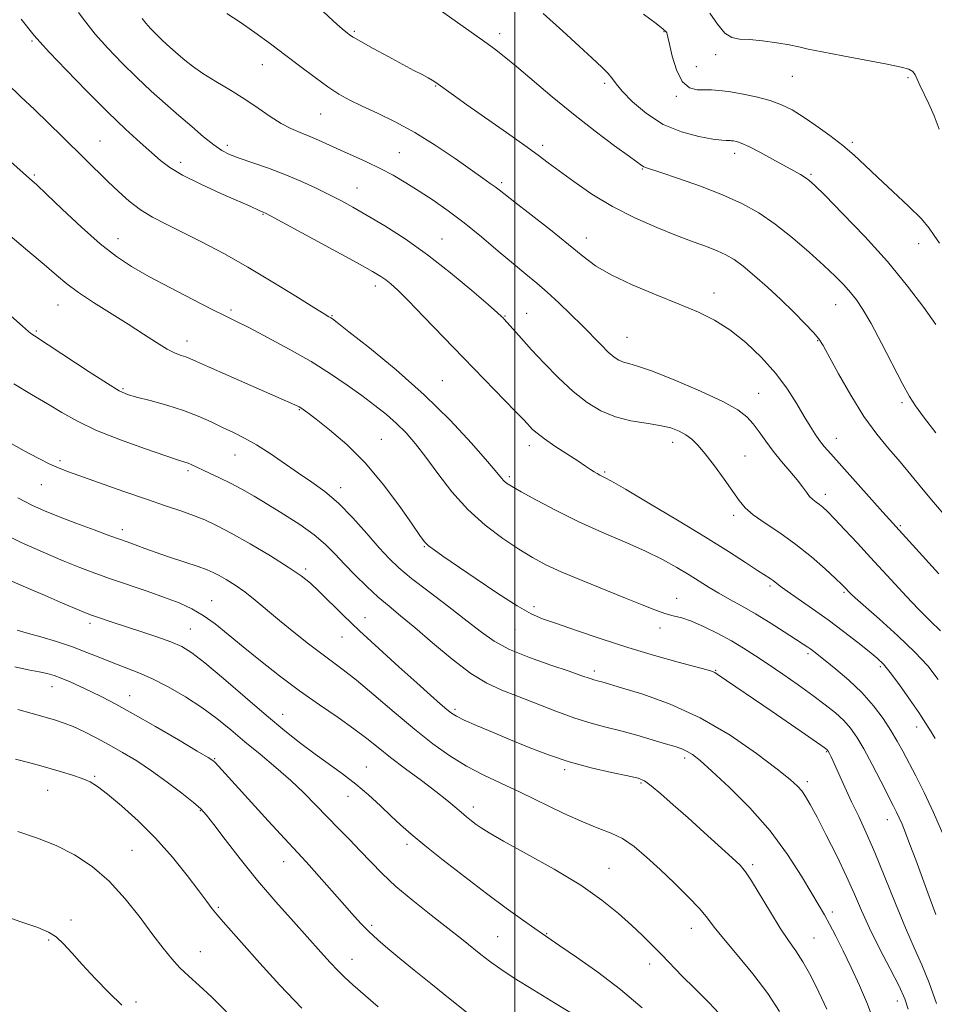
# Model space of a CAD drawing. Extents: x 2104800 to 2107700, y 339800 to 342700.
# Drawn here: x 2106372 to 2106608, y 340122 to 340376 of the extents above; entities that cross this region are included whole.
import ezdxf

# ---------------------------------------------------------------- set-up
doc = ezdxf.new("R2010")
doc.units = 0
doc.header["$MEASUREMENT"] = 0
for name, color, linetype, lineweight in [('32000', 7, 'Continuous', 0), ('DTM SPOT ELEVATION', 2, 'Continuous', 13), ('INDEX CONTOUR', 41, 'Continuous', 13), ('INTERMEDIATE CONTOUR', 44, 'Continuous', 0)]:
    doc.layers.add(name, color=color, linetype=linetype, lineweight=lineweight)

msp = doc.modelspace()

# ---------------------------------------------------------------- linework, layer by layer
at = {"layer": '32000', "flags": 128}
msp.add_lwpolyline([(2106500, 340000), (2106500, 342500)], dxfattribs=at)
at = {"layer": 'DTM SPOT ELEVATION'}
for p in [(2106458.6, 340372.99, 1043.8), (2106496.1, 340372.47, 1041.5), (2106538.46, 340372.93, 1038.1), (2106375.5, 340370.58, 1052.2), (2106551.84, 340367.01, 1036.6), (2106434.85, 340364.45, 1046.8), (2106546.85, 340363.9, 1037.1), (2106571.54, 340361.4, 1036.9), (2106601.42, 340361.09, 1036.3), (2106479.56, 340358.93, 1044.1), (2106523.15, 340359.63, 1040.3), (2106541.65, 340356.24, 1038.2), (2106449.96, 340351.74, 1046.9), (2106393.05, 340344.75, 1053.1), (2106425.86, 340343.59, 1049.6), (2106507.21, 340343.62, 1043.6), (2106587.05, 340344.41, 1037.7), (2106470.23, 340341.73, 1047.1), (2106556.72, 340341.59, 1040.5), (2106413.86, 340339.22, 1051.5), (2106376.09, 340335.98, 1055.8), (2106532.93, 340337.5, 1042.1), (2106576.36, 340336.18, 1039.8), (2106496.65, 340333.98, 1045.7), (2106459.31, 340332.65, 1049.2), (2106435.05, 340325.84, 1052.1), (2106397.71, 340319.58, 1055.3), (2106481.21, 340319.48, 1049.2), (2106518.43, 340319.74, 1045.4), (2106604.13, 340318.24, 1038.7), (2106464.07, 340307.32, 1052.5), (2106551.36, 340305.55, 1045.5), (2106382.22, 340302.46, 1058.8), (2106426.79, 340301.17, 1055.7), (2106503.03, 340300.32, 1049.2), (2106582.79, 340302.54, 1042.8), (2106452.83, 340299.7, 1053.9), (2106497.49, 340299.64, 1049.9), (2106376.58, 340295.78, 1059.8), (2106415.45, 340293.17, 1057.4), (2106528.95, 340294.08, 1047.1), (2106578.12, 340293.24, 1044.1), (2106481.3, 340282.96, 1053.1), (2106398.94, 340280.9, 1059.8), (2106562.88, 340279.7, 1047.1), (2106599.9, 340277.25, 1042.3), (2106444.45, 340275.49, 1058.1), (2106465.61, 340267.78, 1057.1), (2106582.94, 340268.11, 1045.3), (2106503.77, 340266.18, 1052.5), (2106540.69, 340267.02, 1050.6), (2106382.75, 340262.28, 1063.7), (2106427.8, 340263.77, 1060.8), (2106559.39, 340263.52, 1049.1), (2106415.68, 340259.73, 1062.3), (2106498.58, 340258.23, 1053.7), (2106523.2, 340259.41, 1051.8), (2106377.93, 340256.12, 1064.8), (2106455.12, 340255.37, 1059.5), (2106580.08, 340253.6, 1047.5), (2106556.48, 340248.22, 1050.4), (2106398.76, 340244.56, 1065.5), (2106599.47, 340245.55, 1045.8), (2106476.68, 340240.17, 1058.1), (2106446.1, 340234.36, 1063.7), (2106565.81, 340229.98, 1052.3), (2106541.76, 340226.83, 1055.3), (2106584.88, 340228.4, 1050.2), (2106421.86, 340226.22, 1067.2), (2106504.92, 340224.66, 1057.6), (2106461.34, 340221.84, 1063.3), (2106390.48, 340220.33, 1070.4), (2106416.36, 340218.93, 1069.1), (2106500.06, 340218.84, 1058.8), (2106537.43, 340219.15, 1056.5), (2106455.42, 340216.81, 1064.8), (2106575.65, 340212.54, 1054.3), (2106594.27, 340209.2, 1052.3), (2106520.51, 340208.04, 1059.6), (2106551.82, 340208.27, 1057.9), (2106380.66, 340204.05, 1074.7), (2106400.67, 340201.74, 1073.3), (2106440.16, 340196.87, 1069.3), (2106484.57, 340198.19, 1063.7), (2106603.6, 340193.62, 1052.6), (2106580.47, 340187.27, 1058.1), (2106422.56, 340185.45, 1073.9), (2106461.68, 340183.31, 1069.2), (2106543.77, 340185.63, 1062.4), (2106391.67, 340180.94, 1077.8), (2106512.87, 340182.65, 1064.3), (2106532.51, 340179.23, 1064.2), (2106575.47, 340179.51, 1059.6), (2106379.51, 340177.28, 1078.9), (2106456.95, 340175.77, 1070.7), (2106418.93, 340172.07, 1076.1), (2106489.31, 340173.03, 1067.5), (2106596.06, 340169.78, 1056.7), (2106472.21, 340163.36, 1070.4), (2106401.26, 340161.84, 1079.1), (2106440.39, 340158.95, 1074.7), (2106561.32, 340158.11, 1063.7), (2106524.27, 340157.16, 1067.2), (2106423.51, 340147.1, 1077.8), (2106581.89, 340145.9, 1061.6), (2106385.59, 340143.84, 1081.6), (2106463.11, 340142.48, 1073.7), (2106508.18, 340140.32, 1069.9), (2106545.57, 340141.68, 1066.7), (2106379.76, 340138.69, 1082.2), (2106495.59, 340139.57, 1071.1), (2106577.17, 340139.25, 1063.1), (2106418.86, 340135.72, 1079.2), (2106457.98, 340133.72, 1075.3), (2106534.82, 340132.55, 1068.5), (2106402.28, 340122.73, 1081.6), (2106598.64, 340122.95, 1060.6)]:
    msp.add_point(p, dxfattribs=at)
at = {"layer": 'INDEX CONTOUR'}
for points in [[(2106609.189, 340205.857, 1050), (2106606.504, 340209.377, 1050), (2106603.174, 340212.967, 1050), (2106598.747, 340217.181, 1050), (2106594.016, 340221.448, 1050), (2106587.776, 340226.964, 1050), (2106586.739, 340227.908, 1050), (2106586.347, 340228.299, 1050), (2106585.125, 340229.614, 1050), (2106584.326, 340230.397, 1050), (2106582.715, 340231.924, 1050), (2106580.023, 340234.414, 1050), (2106576.488, 340237.516, 1050), (2106572.475, 340240.737, 1050), (2106568.358, 340243.664, 1050), (2106564.554, 340246.204, 1050), (2106561.494, 340248.346, 1050), (2106559.427, 340250.155, 1050), (2106557.889, 340252.014, 1050), (2106556.234, 340254.382, 1050), (2106554.003, 340257.533, 1050), (2106551.469, 340260.993, 1050), (2106549.092, 340264.1, 1050), (2106547.205, 340266.354, 1050), (2106545.648, 340267.891, 1050), (2106544.137, 340269.009, 1050), (2106542.403, 340269.952, 1050), (2106540.235, 340270.759, 1050), (2106537.434, 340271.42, 1050), (2106533.904, 340271.964, 1050), (2106529.944, 340272.602, 1050), (2106525.952, 340273.585, 1050), (2106522.226, 340275.13, 1050), (2106518.662, 340277.316, 1050), (2106515.054, 340280.186, 1050), (2106511.286, 340283.694, 1050), (2106507.601, 340287.441, 1050), (2106504.333, 340290.937, 1050), (2106501.745, 340293.785, 1050), (2106497.261, 340298.832, 1050), (2106496.979, 340299.127, 1050), (2106496.609, 340299.491, 1050), (2106495.557, 340300.443, 1050), (2106493.143, 340302.565, 1050), (2106488.93, 340306.206, 1050), (2106483.451, 340310.77, 1050), (2106477.481, 340315.429, 1050), (2106471.705, 340319.496, 1050), (2106466.442, 340322.861, 1050), (2106461.921, 340325.557, 1050), (2106458.257, 340327.656, 1050), (2106455.104, 340329.378, 1050), (2106452.001, 340330.982, 1050), (2106448.573, 340332.67, 1050), (2106444.789, 340334.411, 1050), (2106440.706, 340336.12, 1050), (2106436.443, 340337.714, 1050), (2106428.954, 340340.328, 1050), (2106426.443, 340341.306, 1050), (2106424.437, 340342.342, 1050), (2106422.359, 340343.777, 1050), (2106419.757, 340345.856, 1050), (2106416.687, 340348.455, 1050), (2106413.332, 340351.356, 1050), (2106409.842, 340354.392, 1050), (2106406.236, 340357.606, 1050), (2106402.499, 340361.091, 1050), (2106398.673, 340364.872, 1050), (2106395.01, 340368.709, 1050), (2106391.817, 340372.294, 1050), (2106389.331, 340375.369, 1050), (2106387.506, 340377.878, 1050)], [(2106608.561, 340297.392, 1040), (2106605.478, 340301.784, 1040), (2106601.283, 340307.357, 1040), (2106596.114, 340313.652, 1040), (2106590.254, 340320.149, 1040), (2106584.552, 340326.097, 1040), (2106580, 340330.686, 1040), (2106577.284, 340333.372, 1040), (2106575.868, 340334.667, 1040), (2106574.911, 340335.347, 1040), (2106573.691, 340336.075, 1040), (2106571.948, 340337.058, 1040), (2106566.458, 340340.091, 1040), (2106563.182, 340341.859, 1040), (2106560.326, 340343.323, 1040), (2106558.354, 340344.206, 1040), (2106557.138, 340344.618, 1040), (2106556.404, 340344.768, 1040), (2106555.905, 340344.832, 1040), (2106555.506, 340344.855, 1040), (2106554.525, 340344.851, 1040), (2106553.355, 340344.95, 1040), (2106551.112, 340345.26, 1040), (2106547.505, 340345.911, 1040), (2106543.009, 340347.102, 1040), (2106538.29, 340349.047, 1040), (2106533.948, 340351.817, 1040), (2106530.319, 340354.891, 1040), (2106527.672, 340357.603, 1040), (2106526.123, 340359.48, 1040), (2106525.159, 340360.822, 1040), (2106524.112, 340362.123, 1040), (2106522.419, 340363.82, 1040), (2106519.932, 340366.119, 1040), (2106516.606, 340369.172, 1040), (2106512.406, 340373.066, 1040), (2106507.329, 340377.635, 1040)], [(2106601.442, 340120.908, 1060), (2106600.556, 340123.529, 1060), (2106599.085, 340126.762, 1060), (2106596.802, 340131.276, 1060), (2106594.097, 340136.545, 1060), (2106591.517, 340141.742, 1060), (2106589.442, 340146.279, 1060), (2106587.601, 340150.531, 1060), (2106585.556, 340155.112, 1060), (2106583.022, 340160.391, 1060), (2106580.323, 340165.763, 1060), (2106577.937, 340170.379, 1060), (2106576.213, 340173.609, 1060), (2106574.998, 340175.706, 1060), (2106574.009, 340177.144, 1060), (2106572.894, 340178.416, 1060), (2106571.013, 340180.096, 1060), (2106567.653, 340182.777, 1060), (2106562.333, 340186.804, 1060), (2106555.501, 340191.517, 1060), (2106547.838, 340196.007, 1060), (2106540.055, 340199.54, 1060), (2106532.985, 340202.08, 1060), (2106527.491, 340203.766, 1060), (2106522.478, 340205.246, 1060), (2106521.651, 340205.476, 1060), (2106520.371, 340205.804, 1060), (2106519.666, 340206.022, 1060), (2106517.066, 340206.956, 1060), (2106514.023, 340207.996, 1060), (2106509.296, 340209.58, 1060), (2106503.77, 340211.54, 1060), (2106498.634, 340213.642, 1060), (2106494.716, 340215.743, 1060), (2106491.401, 340218.076, 1060), (2106487.713, 340220.969, 1060), (2106483.002, 340224.588, 1060), (2106477.906, 340228.461, 1060), (2106473.39, 340231.955, 1060), (2106470.125, 340234.66, 1060), (2106467.611, 340237.058, 1060), (2106465.057, 340239.856, 1060), (2106461.866, 340243.525, 1060), (2106458.226, 340247.599, 1060), (2106454.517, 340251.379, 1060), (2106451.026, 340254.356, 1060), (2106447.654, 340256.779, 1060), (2106444.205, 340259.086, 1060), (2106436.877, 340264.123, 1060), (2106433.407, 340266.376, 1060), (2106430.311, 340268.142, 1060), (2106427.459, 340269.571, 1060), (2106424.647, 340270.903, 1060), (2106421.677, 340272.325, 1060), (2106418.375, 340273.807, 1060), (2106414.577, 340275.267, 1060), (2106410.261, 340276.62, 1060), (2106405.988, 340277.79, 1060), (2106402.466, 340278.7, 1060), (2106400.087, 340279.385, 1060), (2106397.973, 340280.341, 1060), (2106394.936, 340282.175, 1060), (2106390.222, 340285.228, 1060), (2106376.137, 340294.49, 1060), (2106375.442, 340294.979, 1060), (2106374.62, 340295.645, 1060), (2106373.028, 340297.036, 1060), (2106370.052, 340299.699, 1060)], [(2106532.879, 340121.195, 1070), (2106527.268, 340125.917, 1070), (2106521.388, 340130.413, 1070), (2106515.921, 340134.306, 1070), (2106511.632, 340137.237, 1070), (2106507.181, 340140.258, 1070), (2106505.152, 340141.674, 1070), (2106502.023, 340143.889, 1070), (2106497.806, 340146.932, 1070), (2106492.731, 340150.688, 1070), (2106487.107, 340154.966, 1070), (2106481.555, 340159.287, 1070), (2106476.774, 340163.097, 1070), (2106473.243, 340166.017, 1070), (2106470.556, 340168.374, 1070), (2106468.088, 340170.67, 1070), (2106465.331, 340173.285, 1070), (2106462.263, 340176.109, 1070), (2106458.981, 340178.914, 1070), (2106455.568, 340181.532, 1070), (2106448.477, 340186.617, 1070), (2106444.786, 340189.399, 1070), (2106440.731, 340192.636, 1070), (2106436.001, 340196.584, 1070), (2106430.485, 340201.31, 1070), (2106424.883, 340206.129, 1070), (2106420.095, 340210.165, 1070), (2106416.715, 340212.793, 1070), (2106414.106, 340214.391, 1070), (2106411.326, 340215.59, 1070), (2106407.696, 340216.885, 1070), (2106403.592, 340218.25, 1070), (2106396.408, 340220.58, 1070), (2106392.108, 340222.003, 1070), (2106390.864, 340222.433, 1070), (2106389.742, 340222.865, 1070), (2106388.231, 340223.502, 1070), (2106382.778, 340225.869, 1070), (2106378.894, 340227.536, 1070), (2106374.429, 340229.43, 1070), (2106369.879, 340231.372, 1070)], [(2106425.635, 340120.226, 1080), (2106421.805, 340124.032, 1080), (2106418.604, 340127.018, 1080), (2106415.938, 340129.412, 1080), (2106413.643, 340131.573, 1080), (2106411.53, 340133.851, 1080), (2106409.311, 340136.577, 1080), (2106406.672, 340140.076, 1080), (2106403.385, 340144.507, 1080), (2106399.555, 340149.35, 1080), (2106395.372, 340153.92, 1080), (2106390.993, 340157.676, 1080), (2106386.451, 340160.655, 1080), (2106381.749, 340163.04, 1080), (2106376.889, 340165.007, 1080), (2106371.877, 340166.706, 1080)]]:
    msp.add_polyline3d(points, dxfattribs=at)
at = {"layer": 'INTERMEDIATE CONTOUR'}
for points in [[(2106608.553, 340269.459, 1042), (2106605.375, 340273.602, 1042), (2106603.308, 340276.435, 1042), (2106601.779, 340278.873, 1042), (2106600.025, 340282.124, 1042), (2106594.591, 340292.595, 1042), (2106591.871, 340297.693, 1042), (2106589.781, 340301.324, 1042), (2106588.137, 340303.791, 1042), (2106586.597, 340305.715, 1042), (2106584.836, 340307.648, 1042), (2106582.603, 340309.888, 1042), (2106579.661, 340312.667, 1042), (2106575.885, 340316.096, 1042), (2106571.583, 340319.801, 1042), (2106567.172, 340323.287, 1042), (2106562.925, 340326.184, 1042), (2106558.546, 340328.626, 1042), (2106553.596, 340330.871, 1042), (2106547.884, 340333.09, 1042), (2106542.219, 340335.1, 1042), (2106537.656, 340336.63, 1042), (2106533.719, 340337.89, 1042), (2106533.236, 340338.068, 1042), (2106532.819, 340338.33, 1042), (2106529.606, 340340.713, 1042), (2106525.755, 340343.545, 1042), (2106520.714, 340347.316, 1042), (2106515.148, 340351.643, 1042), (2106509.667, 340356.138, 1042), (2106500.473, 340363.942, 1042), (2106497.291, 340366.548, 1042), (2106494.728, 340368.515, 1042), (2106492.254, 340370.313, 1042), (2106466.122, 340388.881, 1042)], [(2106609.745, 340218.407, 1048), (2106607.128, 340220.996, 1048), (2106604.133, 340224.041, 1048), (2106601.019, 340227.294, 1048), (2106597.978, 340230.56, 1048), (2106591.747, 340237.366, 1048), (2106588.367, 340241.017, 1048), (2106585.124, 340244.48, 1048), (2106582.441, 340247.308, 1048), (2106580.612, 340249.183, 1048), (2106579.43, 340250.311, 1048), (2106578.559, 340251.027, 1048), (2106577.724, 340251.633, 1048), (2106576.88, 340252.281, 1048), (2106576.042, 340253.088, 1048), (2106575.19, 340254.164, 1048), (2106574.167, 340255.576, 1048), (2106572.779, 340257.387, 1048), (2106570.913, 340259.616, 1048), (2106568.769, 340262.129, 1048), (2106566.625, 340264.752, 1048), (2106564.703, 340267.322, 1048), (2106562.995, 340269.717, 1048), (2106561.437, 340271.827, 1048), (2106559.839, 340273.625, 1048), (2106557.517, 340275.406, 1048), (2106553.662, 340277.55, 1048), (2106547.862, 340280.265, 1048), (2106541.282, 340283.09, 1048), (2106535.483, 340285.395, 1048), (2106531.643, 340286.727, 1048), (2106529.403, 340287.353, 1048), (2106528.02, 340287.719, 1048), (2106526.844, 340288.219, 1048), (2106525.603, 340289.041, 1048), (2106524.117, 340290.319, 1048), (2106522.242, 340292.15, 1048), (2106517.335, 340297.15, 1048), (2106514.393, 340300.078, 1048), (2106511.334, 340303.023, 1048), (2106508.376, 340305.738, 1048), (2106505.641, 340308.088, 1048), (2106502.851, 340310.386, 1048), (2106499.628, 340313.058, 1048), (2106495.72, 340316.382, 1048), (2106491.375, 340320.059, 1048), (2106486.966, 340323.643, 1048), (2106482.798, 340326.78, 1048), (2106478.917, 340329.48, 1048), (2106475.299, 340331.845, 1048), (2106471.904, 340333.967, 1048), (2106468.606, 340335.901, 1048), (2106465.261, 340337.693, 1048), (2106461.78, 340339.379, 1048), (2106458.3, 340340.959, 1048), (2106455.014, 340342.423, 1048), (2106449.417, 340344.963, 1048), (2106446.966, 340346.012, 1048), (2106444.617, 340346.937, 1048), (2106442.246, 340347.934, 1048), (2106439.728, 340349.242, 1048), (2106436.949, 340351.027, 1048), (2106433.856, 340353.177, 1048), (2106430.411, 340355.509, 1048), (2106426.648, 340357.857, 1048), (2106422.895, 340360.113, 1048), (2106419.554, 340362.189, 1048), (2106416.922, 340364.017, 1048), (2106414.88, 340365.621, 1048), (2106413.206, 340367.05, 1048), (2106411.704, 340368.357, 1048), (2106410.28, 340369.625, 1048), (2106408.868, 340370.94, 1048), (2106407.434, 340372.358, 1048), (2106406.06, 340373.797, 1048), (2106404.863, 340375.142, 1048), (2106403.901, 340376.352, 1048)], [(2106609.318, 340233.091, 1046), (2106594.932, 340249.042, 1046), (2106581.466, 340264.107, 1046), (2106579.815, 340266.004, 1046), (2106578.596, 340267.528, 1046), (2106577.426, 340269.168, 1046), (2106576.135, 340271.173, 1046), (2106574.604, 340273.733, 1046), (2106572.715, 340276.968, 1046), (2106570.334, 340280.728, 1046), (2106567.328, 340284.791, 1046), (2106563.646, 340288.92, 1046), (2106559.564, 340292.797, 1046), (2106555.444, 340296.086, 1046), (2106551.497, 340298.585, 1046), (2106547.336, 340300.625, 1046), (2106542.422, 340302.67, 1046), (2106536.478, 340305.063, 1046), (2106530.269, 340307.669, 1046), (2106524.821, 340310.229, 1046), (2106520.81, 340312.598, 1046), (2106517.521, 340315.076, 1046), (2106513.889, 340318.079, 1046), (2106509.211, 340321.818, 1046), (2106504.222, 340325.709, 1046), (2106500.019, 340328.965, 1046), (2106495.933, 340332.173, 1046), (2106494.915, 340332.947, 1046), (2106493.678, 340333.826, 1046), (2106491.777, 340335.149, 1046), (2106484.587, 340340.202, 1046), (2106479.506, 340343.648, 1046), (2106474.178, 340346.973, 1046), (2106469.126, 340349.713, 1046), (2106464.573, 340351.9, 1046), (2106460.669, 340353.692, 1046), (2106457.467, 340355.261, 1046), (2106454.637, 340356.855, 1046), (2106451.755, 340358.736, 1046), (2106448.488, 340361.097, 1046), (2106444.858, 340363.844, 1046), (2106440.979, 340366.813, 1046), (2106436.971, 340369.839, 1046), (2106432.984, 340372.755, 1046), (2106429.175, 340375.391, 1046), (2106425.699, 340377.612, 1046)], [(2106611.485, 340247.495, 1044), (2106607.997, 340251.602, 1044), (2106604.925, 340255.306, 1044), (2106602.134, 340258.698, 1044), (2106599.377, 340261.975, 1044), (2106596.455, 340265.357, 1044), (2106593.335, 340269.166, 1044), (2106590.03, 340273.748, 1044), (2106586.622, 340279.213, 1044), (2106583.473, 340284.731, 1044), (2106579.491, 340292.015, 1044), (2106578.39, 340293.716, 1044), (2106577.011, 340295.342, 1044), (2106574.817, 340297.672, 1044), (2106571.926, 340300.612, 1044), (2106568.617, 340303.846, 1044), (2106565.17, 340307.07, 1044), (2106561.851, 340310.02, 1044), (2106558.924, 340312.447, 1044), (2106556.544, 340314.186, 1044), (2106554.426, 340315.428, 1044), (2106552.173, 340316.451, 1044), (2106549.431, 340317.51, 1044), (2106546.006, 340318.769, 1044), (2106541.744, 340320.37, 1044), (2106536.597, 340322.424, 1044), (2106530.929, 340324.927, 1044), (2106525.21, 340327.843, 1044), (2106519.872, 340331.076, 1044), (2106515.198, 340334.281, 1044), (2106511.432, 340337.052, 1044), (2106508.618, 340339.162, 1044), (2106505.994, 340341.104, 1044), (2106502.598, 340343.553, 1044), (2106497.819, 340346.938, 1044), (2106487.626, 340354.118, 1044), (2106484.228, 340356.53, 1044), (2106479.664, 340359.814, 1044), (2106478.723, 340360.432, 1044), (2106477.617, 340361.071, 1044), (2106476.109, 340361.866, 1044), (2106473.999, 340362.958, 1044), (2106471.095, 340364.488, 1044), (2106467.375, 340366.498, 1044), (2106463.498, 340368.628, 1044), (2106460.293, 340370.419, 1044), (2106458.357, 340371.538, 1044), (2106457.358, 340372.17, 1044), (2106456.732, 340372.627, 1044), (2106455.977, 340373.21, 1044), (2106454.841, 340374.171, 1044), (2106453.131, 340375.749, 1044), (2106450.68, 340378.099, 1044)], [(2106609.491, 340318.436, 1038), (2106608.166, 340320.356, 1038), (2106606.884, 340322.239, 1038), (2106604.85, 340324.653, 1038), (2106601.537, 340327.969, 1038), (2106597.5, 340331.762, 1038), (2106593.565, 340335.412, 1038), (2106590.335, 340338.456, 1038), (2106587.52, 340341.062, 1038), (2106584.606, 340343.555, 1038), (2106581.235, 340346.164, 1038), (2106577.672, 340348.728, 1038), (2106574.335, 340350.986, 1038), (2106571.492, 340352.748, 1038), (2106568.818, 340354.096, 1038), (2106565.834, 340355.184, 1038), (2106562.247, 340356.13, 1038), (2106558.48, 340356.913, 1038), (2106555.14, 340357.48, 1038), (2106552.657, 340357.799, 1038), (2106550.761, 340357.92, 1038), (2106549.006, 340357.916, 1038), (2106547.06, 340357.942, 1038), (2106545.044, 340358.479, 1038), (2106543.191, 340360.092, 1038), (2106541.694, 340363.074, 1038), (2106540.585, 340366.634, 1038), (2106539.857, 340369.713, 1038), (2106539.478, 340371.513, 1038), (2106539.325, 340372.3, 1038), (2106539.252, 340372.603, 1038), (2106539.053, 340372.919, 1038), (2106538.281, 340373.619, 1038), (2106536.43, 340375.043, 1038), (2106533.17, 340377.437, 1038)], [(2106609.449, 340347.836, 1036), (2106608.164, 340351.229, 1036), (2106606.794, 340354.317, 1036), (2106604.448, 340359.116, 1036), (2106603.782, 340360.711, 1036), (2106603.288, 340361.846, 1036), (2106602.682, 340362.645, 1036), (2106601.631, 340363.242, 1036), (2106599.603, 340363.814, 1036), (2106596.021, 340364.546, 1036), (2106584.571, 340366.691, 1036), (2106579.248, 340367.717, 1036), (2106575.693, 340368.472, 1036), (2106573.236, 340369.032, 1036), (2106570.784, 340369.538, 1036), (2106567.543, 340370.084, 1036), (2106563.903, 340370.586, 1036), (2106560.55, 340370.913, 1036), (2106557.992, 340371.049, 1036), (2106556.005, 340371.425, 1036), (2106554.184, 340372.588, 1036), (2106552.235, 340374.867, 1036), (2106550.311, 340377.729, 1036)], [(2106608.37, 340190.632, 1052), (2106607.353, 340192.429, 1052), (2106606.025, 340194.576, 1052), (2106604.197, 340197.344, 1052), (2106601.792, 340200.838, 1052), (2106599.177, 340204.515, 1052), (2106596.831, 340207.668, 1052), (2106595.056, 340209.82, 1052), (2106593.436, 340211.414, 1052), (2106591.375, 340213.12, 1052), (2106588.433, 340215.449, 1052), (2106584.794, 340218.258, 1052), (2106580.796, 340221.241, 1052), (2106576.785, 340224.111, 1052), (2106570.278, 340228.652, 1052), (2106568.437, 340229.993, 1052), (2106566.613, 340231.407, 1052), (2106565.824, 340231.952, 1052), (2106562.62, 340234.022, 1052), (2106559.516, 340236.045, 1052), (2106555.103, 340238.879, 1052), (2106549.215, 340242.558, 1052), (2106541.966, 340246.968, 1052), (2106534.577, 340251.387, 1052), (2106528.548, 340254.94, 1052), (2106524.965, 340256.999, 1052), (2106523.279, 340257.914, 1052), (2106521.896, 340258.596, 1052), (2106521.211, 340258.979, 1052), (2106520.442, 340259.45, 1052), (2106519.519, 340260.054, 1052), (2106518.205, 340260.929, 1052), (2106516.217, 340262.238, 1052), (2106513.432, 340264.052, 1052), (2106510.347, 340266.085, 1052), (2106507.619, 340267.958, 1052), (2106505.745, 340269.38, 1052), (2106504.595, 340270.394, 1052), (2106503.883, 340271.131, 1052), (2106503.269, 340271.799, 1052), (2106502.215, 340272.918, 1052), (2106500.129, 340275.084, 1052), (2106486.753, 340288.872, 1052), (2106476.568, 340299.45, 1052), (2106472.587, 340303.538, 1052), (2106469.843, 340306.258, 1052), (2106468.046, 340307.905, 1052), (2106466.752, 340308.942, 1052), (2106465.437, 340309.842, 1052), (2106463.266, 340311.123, 1052), (2106459.325, 340313.311, 1052), (2106453.169, 340316.678, 1052), (2106437.032, 340325.439, 1052), (2106435.681, 340326.157, 1052), (2106435.319, 340326.33, 1052), (2106434.776, 340326.544, 1052), (2106434.264, 340326.768, 1052), (2106431.737, 340327.919, 1052), (2106428.748, 340329.244, 1052), (2106424.198, 340331.247, 1052), (2106418.988, 340333.614, 1052), (2106414.303, 340335.927, 1052), (2106410.996, 340337.895, 1052), (2106408.59, 340339.736, 1052), (2106403.356, 340344.403, 1052), (2106399.634, 340347.796, 1052), (2106395.025, 340352.197, 1052), (2106389.631, 340357.6, 1052), (2106384.288, 340363.106, 1052), (2106380.019, 340367.589, 1052), (2106377.507, 340370.293, 1052), (2106376.087, 340371.937, 1052), (2106372.73, 340376.17, 1052)], [(2106610.66, 340165.464, 1054), (2106607.997, 340171.574, 1054), (2106605.552, 340176.764, 1054), (2106603.398, 340181.032, 1054), (2106600.057, 340187.395, 1054), (2106598.631, 340190.003, 1054), (2106597.017, 340192.711, 1054), (2106594.984, 340195.794, 1054), (2106592.483, 340199.135, 1054), (2106589.509, 340202.522, 1054), (2106586.145, 340205.74, 1054), (2106582.821, 340208.565, 1054), (2106580.054, 340210.771, 1054), (2106577.089, 340213.09, 1054), (2106576.32, 340213.666, 1054), (2106575.542, 340214.217, 1054), (2106574.374, 340215.004, 1054), (2106572.431, 340216.286, 1054), (2106569.474, 340218.214, 1054), (2106565.862, 340220.518, 1054), (2106562.101, 340222.818, 1054), (2106558.613, 340224.819, 1054), (2106555.47, 340226.548, 1054), (2106552.659, 340228.112, 1054), (2106550.125, 340229.62, 1054), (2106544.952, 340232.858, 1054), (2106541.806, 340234.757, 1054), (2106538.054, 340236.845, 1054), (2106533.566, 340239.076, 1054), (2106528.29, 340241.42, 1054), (2106522.487, 340243.906, 1054), (2106516.5, 340246.582, 1054), (2106510.697, 340249.423, 1054), (2106505.561, 340252.123, 1054), (2106501.604, 340254.303, 1054), (2106499.162, 340255.704, 1054), (2106497.869, 340256.534, 1054), (2106497.181, 340257.119, 1054), (2106496.541, 340257.839, 1054), (2106495.332, 340259.294, 1054), (2106492.923, 340262.139, 1054), (2106488.849, 340266.797, 1054), (2106483.307, 340272.769, 1054), (2106476.663, 340279.326, 1054), (2106469.41, 340285.75, 1054), (2106462.551, 340291.383, 1054), (2106457.22, 340295.58, 1054), (2106454.208, 340297.919, 1054), (2106452.946, 340298.879, 1054), (2106452.522, 340299.163, 1054), (2106452.063, 340299.431, 1054), (2106450.835, 340300.175, 1054), (2106448.142, 340301.845, 1054), (2106443.543, 340304.716, 1054), (2106437.61, 340308.366, 1054), (2106431.171, 340312.197, 1054), (2106424.946, 340315.705, 1054), (2106419.238, 340318.746, 1054), (2106414.241, 340321.269, 1054), (2106410.076, 340323.286, 1054), (2106406.568, 340325.072, 1054), (2106403.463, 340326.962, 1054), (2106400.547, 340329.209, 1054), (2106397.76, 340331.721, 1054), (2106395.076, 340334.323, 1054), (2106383.341, 340345.83, 1054), (2106379.725, 340349.356, 1054), (2106376.092, 340352.837, 1054), (2106372.579, 340356.15, 1054), (2106369.005, 340359.678, 1054)], [(2106608.618, 340145.253, 1056), (2106606.883, 340149.91, 1056), (2106603.389, 340159.389, 1056), (2106601.91, 340163.366, 1056), (2106600.758, 340166.381, 1056), (2106599.873, 340168.585, 1056), (2106599.155, 340170.245, 1056), (2106598.476, 340171.678, 1056), (2106597.608, 340173.396, 1056), (2106594.378, 340179.693, 1056), (2106592.152, 340183.981, 1056), (2106590.003, 340187.973, 1056), (2106588.207, 340191.026, 1056), (2106586.582, 340193.333, 1056), (2106584.829, 340195.295, 1056), (2106582.689, 340197.264, 1056), (2106580.052, 340199.391, 1056), (2106576.848, 340201.779, 1056), (2106573.087, 340204.467, 1056), (2106569.107, 340207.241, 1056), (2106565.327, 340209.828, 1056), (2106562.036, 340212.028, 1056), (2106559, 340213.96, 1056), (2106555.855, 340215.817, 1056), (2106552.366, 340217.72, 1056), (2106548.814, 340219.494, 1056), (2106545.612, 340220.886, 1056), (2106543.041, 340221.745, 1056), (2106540.851, 340222.306, 1056), (2106538.659, 340222.9, 1056), (2106536.095, 340223.813, 1056), (2106532.834, 340225.127, 1056), (2106528.565, 340226.879, 1056), (2106517.39, 340231.388, 1056), (2106512.12, 340233.598, 1056), (2106508.007, 340235.488, 1056), (2106504.574, 340237.318, 1056), (2106501.062, 340239.461, 1056), (2106496.911, 340242.224, 1056), (2106492.362, 340245.649, 1056), (2106487.854, 340249.713, 1056), (2106483.755, 340254.31, 1056), (2106480.144, 340258.998, 1056), (2106477.027, 340263.251, 1056), (2106474.367, 340266.682, 1056), (2106471.954, 340269.457, 1056), (2106469.532, 340271.877, 1056), (2106466.882, 340274.21, 1056), (2106463.914, 340276.585, 1056), (2106460.572, 340279.093, 1056), (2106456.79, 340281.81, 1056), (2106452.459, 340284.735, 1056), (2106447.462, 340287.849, 1056), (2106441.839, 340291.072, 1056), (2106436.264, 340294.091, 1056), (2106431.57, 340296.532, 1056), (2106428.252, 340298.193, 1056), (2106425.45, 340299.561, 1056), (2106421.963, 340301.295, 1056), (2106416.971, 340303.852, 1056), (2106411.174, 340306.882, 1056), (2106405.649, 340309.837, 1056), (2106401.164, 340312.367, 1056), (2106397.241, 340314.931, 1056), (2106393.095, 340318.191, 1056), (2106388.227, 340322.521, 1056), (2106383.299, 340327.152, 1056), (2106379.26, 340331.026, 1056), (2106376.717, 340333.441, 1056), (2106374.886, 340335.106, 1056), (2106369.185, 340340.13, 1056)], [(2106608.741, 340122.362, 1058), (2106606.882, 340127.692, 1058), (2106604.987, 340132.293, 1058), (2106602.977, 340136.726, 1058), (2106600.719, 340141.825, 1058), (2106598.146, 340148.119, 1058), (2106595.449, 340154.922, 1058), (2106592.887, 340161.25, 1058), (2106590.652, 340166.367, 1058), (2106588.686, 340170.553, 1058), (2106586.867, 340174.339, 1058), (2106585.12, 340178.095, 1058), (2106581.581, 340185.95, 1058), (2106581.175, 340186.811, 1058), (2106580.854, 340187.419, 1058), (2106580.763, 340187.555, 1058), (2106580.678, 340187.652, 1058), (2106580.492, 340187.804, 1058), (2106579.78, 340188.311, 1058), (2106574.935, 340191.679, 1058), (2106566.356, 340197.599, 1058), (2106552.23, 340207.289, 1058), (2106551.626, 340207.65, 1058), (2106550.965, 340207.927, 1058), (2106549.59, 340208.337, 1058), (2106542.122, 340210.357, 1058), (2106536.014, 340212.067, 1058), (2106529.165, 340214.115, 1058), (2106522.253, 340216.358, 1058), (2106515.917, 340218.523, 1058), (2106510.782, 340220.306, 1058), (2106507.172, 340221.572, 1058), (2106504.179, 340222.861, 1058), (2106500.594, 340224.881, 1058), (2106495.605, 340228.076, 1058), (2106490, 340231.83, 1058), (2106481.414, 340237.697, 1058), (2106479.167, 340239.285, 1058), (2106477.769, 340240.387, 1058), (2106476.742, 340241.417, 1058), (2106475.523, 340243.022, 1058), (2106473.524, 340245.905, 1058), (2106470.326, 340250.491, 1058), (2106466.173, 340256.08, 1058), (2106461.474, 340261.692, 1058), (2106456.661, 340266.502, 1058), (2106452.247, 340270.296, 1058), (2106448.765, 340273.011, 1058), (2106446.585, 340274.657, 1058), (2106445.418, 340275.512, 1058), (2106444.813, 340275.924, 1058), (2106444.371, 340276.195, 1058), (2106443.91, 340276.438, 1058), (2106443.302, 340276.72, 1058), (2106431.923, 340281.703, 1058), (2106426.083, 340284.274, 1058), (2106421.05, 340286.503, 1058), (2106417.914, 340287.908, 1058), (2106416.223, 340288.653, 1058), (2106415.144, 340289.064, 1058), (2106413.957, 340289.452, 1058), (2106412.401, 340290.057, 1058), (2106410.329, 340291.106, 1058), (2106407.624, 340292.763, 1058), (2106404.28, 340294.946, 1058), (2106400.32, 340297.514, 1058), (2106391.384, 340303.105, 1058), (2106387.473, 340305.674, 1058), (2106384.47, 340307.897, 1058), (2106381.791, 340310.142, 1058), (2106378.62, 340312.898, 1058), (2106374.424, 340316.454, 1058), (2106365.709, 340323.733, 1058)], [(2106592.707, 340117.509, 1062), (2106590.965, 340122.201, 1062), (2106588.916, 340126.961, 1062), (2106586.761, 340131.592, 1062), (2106584.685, 340135.901, 1062), (2106582.796, 340139.7, 1062), (2106581.186, 340142.802, 1062), (2106579.859, 340145.191, 1062), (2106576.618, 340150.669, 1062), (2106573.926, 340155.196, 1062), (2106570.332, 340160.773, 1062), (2106565.836, 340166.819, 1062), (2106560.584, 340172.767, 1062), (2106555.289, 340178.09, 1062), (2106550.811, 340182.275, 1062), (2106547.771, 340184.972, 1062), (2106545.838, 340186.504, 1062), (2106544.448, 340187.359, 1062), (2106543.069, 340187.973, 1062), (2106541.316, 340188.572, 1062), (2106538.841, 340189.329, 1062), (2106535.434, 340190.358, 1062), (2106531.444, 340191.53, 1062), (2106527.357, 340192.657, 1062), (2106523.514, 340193.625, 1062), (2106519.673, 340194.627, 1062), (2106515.446, 340195.93, 1062), (2106510.599, 340197.703, 1062), (2106500.74, 340201.588, 1062), (2106496.623, 340203.175, 1062), (2106492.777, 340204.921, 1062), (2106488.629, 340207.444, 1062), (2106483.81, 340211.117, 1062), (2106478.78, 340215.342, 1062), (2106474.204, 340219.278, 1062), (2106470.558, 340222.314, 1062), (2106467.567, 340224.753, 1062), (2106464.768, 340227.131, 1062), (2106461.816, 340229.848, 1062), (2106458.837, 340232.77, 1062), (2106456.076, 340235.63, 1062), (2106453.657, 340238.237, 1062), (2106451.222, 340240.698, 1062), (2106448.293, 340243.197, 1062), (2106444.561, 340245.852, 1062), (2106440.392, 340248.522, 1062), (2106436.321, 340250.999, 1062), (2106432.759, 340253.124, 1062), (2106429.622, 340254.932, 1062), (2106426.704, 340256.509, 1062), (2106423.869, 340257.918, 1062), (2106421.269, 340259.133, 1062), (2106416.538, 340261.312, 1062), (2106415.74, 340261.653, 1062), (2106414.888, 340261.952, 1062), (2106413.259, 340262.478, 1062), (2106410.026, 340263.543, 1062), (2106404.724, 340265.346, 1062), (2106398.324, 340267.654, 1062), (2106392.16, 340270.123, 1062), (2106387.233, 340272.481, 1062), (2106383.215, 340274.742, 1062), (2106379.449, 340276.988, 1062), (2106375.368, 340279.35, 1062), (2106370.772, 340282.132, 1062)], [(2106580.494, 340120.864, 1064), (2106578.414, 340125.22, 1064), (2106576.308, 340129.429, 1064), (2106574.303, 340133.078, 1064), (2106572.466, 340135.947, 1064), (2106570.605, 340138.587, 1064), (2106568.463, 340141.739, 1064), (2106565.905, 340145.858, 1064), (2106561.066, 340153.959, 1064), (2106559.526, 340156.314, 1064), (2106558.109, 340157.968, 1064), (2106556.059, 340159.894, 1064), (2106548.85, 340166.422, 1064), (2106544.674, 340170.183, 1064), (2106540.852, 340173.604, 1064), (2106537.629, 340176.44, 1064), (2106535.178, 340178.505, 1064), (2106533.486, 340179.716, 1064), (2106531.799, 340180.409, 1064), (2106529.179, 340181.024, 1064), (2106524.97, 340181.92, 1064), (2106519.661, 340183.145, 1064), (2106514.023, 340184.664, 1064), (2106508.681, 340186.435, 1064), (2106503.666, 340188.367, 1064), (2106498.864, 340190.359, 1064), (2106494.246, 340192.301, 1064), (2106490.142, 340194.046, 1064), (2106486.97, 340195.436, 1064), (2106484.972, 340196.397, 1064), (2106483.687, 340197.191, 1064), (2106482.475, 340198.164, 1064), (2106480.767, 340199.638, 1064), (2106478.262, 340201.844, 1064), (2106474.73, 340204.991, 1064), (2106470.096, 340209.149, 1064), (2106464.922, 340213.845, 1064), (2106459.929, 340218.469, 1064), (2106455.699, 340222.513, 1064), (2106449.528, 340228.575, 1064), (2106447.275, 340230.685, 1064), (2106444.875, 340232.62, 1064), (2106441.593, 340234.87, 1064), (2106436.98, 340237.747, 1064), (2106431.739, 340240.856, 1064), (2106426.861, 340243.624, 1064), (2106423.071, 340245.628, 1064), (2106420.031, 340247.04, 1064), (2106417.136, 340248.18, 1064), (2106413.847, 340249.341, 1064), (2106409.876, 340250.687, 1064), (2106405.001, 340252.352, 1064), (2106399.206, 340254.385, 1064), (2106384.896, 340259.467, 1064), (2106382.481, 340260.382, 1064), (2106380.123, 340261.429, 1064), (2106377.092, 340262.939, 1064), (2106373.459, 340264.877, 1064), (2106369.498, 340267.12, 1064)], [(2106568.287, 340120.286, 1066), (2106565.256, 340124.915, 1066), (2106561.395, 340129.949, 1066), (2106557.311, 340134.888, 1066), (2106553.818, 340139.067, 1066), (2106551.454, 340142.056, 1066), (2106549.662, 340144.378, 1066), (2106547.611, 340146.791, 1066), (2106544.688, 340149.861, 1066), (2106541.145, 340153.371, 1066), (2106537.45, 340156.907, 1066), (2106533.987, 340160.107, 1066), (2106530.788, 340162.798, 1066), (2106527.798, 340164.858, 1066), (2106524.895, 340166.276, 1066), (2106521.68, 340167.493, 1066), (2106517.688, 340169.06, 1066), (2106512.639, 340171.358, 1066), (2106501.401, 340176.804, 1066), (2106496.362, 340179.151, 1066), (2106491.806, 340181.304, 1066), (2106487.518, 340183.559, 1066), (2106483.282, 340186.182, 1066), (2106478.88, 340189.318, 1066), (2106474.093, 340193.084, 1066), (2106468.848, 340197.46, 1066), (2106463.648, 340201.893, 1066), (2106459.143, 340205.692, 1066), (2106455.756, 340208.398, 1066), (2106453.008, 340210.453, 1066), (2106450.195, 340212.527, 1066), (2106446.798, 340215.124, 1066), (2106443.044, 340218.088, 1066), (2106439.347, 340221.094, 1066), (2106433.083, 340226.336, 1066), (2106430.383, 340228.47, 1066), (2106427.863, 340230.248, 1066), (2106425.606, 340231.672, 1066), (2106423.735, 340232.747, 1066), (2106422.249, 340233.519, 1066), (2106420.65, 340234.195, 1066), (2106418.319, 340235.022, 1066), (2106414.879, 340236.165, 1066), (2106410.926, 340237.465, 1066), (2106407.295, 340238.682, 1066), (2106404.626, 340239.629, 1066), (2106402.771, 340240.334, 1066), (2106401.381, 340240.876, 1066), (2106400.074, 340241.358, 1066), (2106395.581, 340242.967, 1066), (2106391.521, 340244.449, 1066), (2106386.801, 340246.203, 1066), (2106382.318, 340247.912, 1066), (2106378.692, 340249.379, 1066), (2106375.448, 340250.868, 1066), (2106371.836, 340252.76, 1066)], [(2106554.028, 340118.357, 1068), (2106550.113, 340122.491, 1068), (2106546.397, 340126.164, 1068), (2106543.195, 340129.39, 1068), (2106537.91, 340134.871, 1068), (2106535.463, 340137.352, 1068), (2106532.906, 340139.857, 1068), (2106530.06, 340142.553, 1068), (2106526.708, 340145.584, 1068), (2106522.489, 340148.997, 1068), (2106517.002, 340152.819, 1068), (2106510.151, 340156.971, 1068), (2106503.048, 340160.971, 1068), (2106497.108, 340164.236, 1068), (2106493.363, 340166.356, 1068), (2106491.308, 340167.627, 1068), (2106490.055, 340168.518, 1068), (2106488.863, 340169.427, 1068), (2106487.563, 340170.459, 1068), (2106486.135, 340171.648, 1068), (2106484.511, 340173.047, 1068), (2106482.44, 340174.788, 1068), (2106479.628, 340177.022, 1068), (2106475.934, 340179.813, 1068), (2106471.839, 340182.864, 1068), (2106467.975, 340185.788, 1068), (2106464.772, 340188.319, 1068), (2106461.825, 340190.667, 1068), (2106458.522, 340193.162, 1068), (2106454.406, 340196.067, 1068), (2106449.633, 340199.372, 1068), (2106444.513, 340203.001, 1068), (2106439.346, 340206.85, 1068), (2106434.394, 340210.704, 1068), (2106429.906, 340214.323, 1068), (2106426.059, 340217.503, 1068), (2106422.716, 340220.198, 1068), (2106419.665, 340222.4, 1068), (2106416.677, 340224.143, 1068), (2106413.451, 340225.62, 1068), (2106409.668, 340227.066, 1068), (2106405.154, 340228.652, 1068), (2106395.704, 340231.87, 1068), (2106391.678, 340233.288, 1068), (2106387.82, 340234.741, 1068), (2106383.516, 340236.483, 1068), (2106378.349, 340238.693, 1068), (2106372.675, 340241.255, 1068), (2106367.046, 340243.976, 1068)], [(2106515.29, 340119.427, 1072), (2106510.479, 340122.369, 1072), (2106504.931, 340125.735, 1072), (2106499.845, 340128.886, 1072), (2106496.119, 340131.343, 1072), (2106493.455, 340133.273, 1072), (2106491.254, 340135, 1072), (2106486.243, 340139.003, 1072), (2106482.773, 340141.726, 1072), (2106478.421, 340145.112, 1072), (2106473.706, 340148.853, 1072), (2106469.318, 340152.54, 1072), (2106465.764, 340155.858, 1072), (2106462.834, 340158.871, 1072), (2106460.141, 340161.736, 1072), (2106457.369, 340164.591, 1072), (2106454.504, 340167.483, 1072), (2106451.604, 340170.439, 1072), (2106448.687, 340173.483, 1072), (2106445.618, 340176.627, 1072), (2106442.219, 340179.88, 1072), (2106438.392, 340183.231, 1072), (2106434.354, 340186.59, 1072), (2106430.401, 340189.845, 1072), (2106426.728, 340192.916, 1072), (2106423.128, 340195.837, 1072), (2106419.297, 340198.673, 1072), (2106415.038, 340201.447, 1072), (2106410.611, 340204.01, 1072), (2106406.386, 340206.17, 1072), (2106402.64, 340207.808, 1072), (2106399.283, 340209.095, 1072), (2106396.127, 340210.271, 1072), (2106392.984, 340211.532, 1072), (2106389.655, 340212.88, 1072), (2106385.937, 340214.271, 1072), (2106381.778, 340215.645, 1072), (2106377.747, 340216.865, 1072), (2106374.563, 340217.779, 1072), (2106371.677, 340218.59, 1072)], [(2106488.81, 340119.11, 1074), (2106483.297, 340123.482, 1074), (2106478.328, 340127.46, 1074), (2106474.023, 340130.944, 1074), (2106470.358, 340133.947, 1074), (2106467.287, 340136.507, 1074), (2106464.681, 340138.769, 1074), (2106462.386, 340140.903, 1074), (2106460.237, 340143.087, 1074), (2106458.014, 340145.509, 1074), (2106455.482, 340148.365, 1074), (2106449.531, 340155.126, 1074), (2106446.977, 340157.998, 1074), (2106445.126, 340160.026, 1074), (2106440.585, 340164.897, 1074), (2106436.42, 340169.423, 1074), (2106422.689, 340184.473, 1074), (2106422.138, 340184.975, 1074), (2106420.908, 340185.783, 1074), (2106418.123, 340187.447, 1074), (2106413.274, 340190.296, 1074), (2106407.32, 340193.759, 1074), (2106401.585, 340197.041, 1074), (2106397.089, 340199.531, 1074), (2106393.629, 340201.348, 1074), (2106390.698, 340202.797, 1074), (2106387.901, 340204.118, 1074), (2106385.29, 340205.294, 1074), (2106383.028, 340206.247, 1074), (2106381.18, 340206.931, 1074), (2106379.414, 340207.43, 1074), (2106377.299, 340207.861, 1074), (2106374.501, 340208.359, 1074), (2106371.086, 340209.126, 1074)], [(2106464.753, 340121.462, 1076), (2106458.243, 340127.161, 1076), (2106456.154, 340129.042, 1076), (2106454.321, 340130.827, 1076), (2106452.356, 340132.912, 1076), (2106449.961, 340135.568, 1076), (2106442.902, 340143.438, 1076), (2106438.37, 340148.565, 1076), (2106433.673, 340154.087, 1076), (2106429.206, 340159.633, 1076), (2106425.326, 340164.649, 1076), (2106422.376, 340168.532, 1076), (2106420.501, 340170.932, 1076), (2106419.039, 340172.501, 1076), (2106417.128, 340174.145, 1076), (2106414.138, 340176.535, 1076), (2106410.367, 340179.425, 1076), (2106406.345, 340182.337, 1076), (2106402.503, 340184.891, 1076), (2106398.871, 340187.099, 1076), (2106395.381, 340189.07, 1076), (2106392.003, 340190.88, 1076), (2106388.86, 340192.47, 1076), (2106386.114, 340193.743, 1076), (2106383.816, 340194.66, 1076), (2106381.581, 340195.394, 1076), (2106378.916, 340196.172, 1076), (2106375.52, 340197.148, 1076), (2106371.874, 340198.18, 1076)], [(2106445.091, 340121.157, 1078), (2106439.374, 340127.078, 1078), (2106434.225, 340132.737, 1078), (2106424.787, 340143.395, 1078), (2106423.26, 340145.17, 1078), (2106421.99, 340146.758, 1078), (2106420.548, 340148.668, 1078), (2106418.489, 340151.423, 1078), (2106415.484, 340155.361, 1078), (2106411.685, 340160.071, 1078), (2106407.365, 340164.956, 1078), (2106402.831, 340169.477, 1078), (2106398.535, 340173.341, 1078), (2106394.963, 340176.312, 1078), (2106392.418, 340178.261, 1078), (2106390.458, 340179.477, 1078), (2106388.456, 340180.353, 1078), (2106385.949, 340181.206, 1078), (2106383.123, 340182.059, 1078), (2106377.754, 340183.593, 1078), (2106374.926, 340184.361, 1078), (2106371.208, 340185.308, 1078)], [(2106398.684, 340121.886, 1082), (2106395.416, 340125.101, 1082), (2106391.822, 340128.785, 1082), (2106388.464, 340132.37, 1082), (2106385.767, 340135.386, 1082), (2106383.605, 340137.76, 1082), (2106381.714, 340139.516, 1082), (2106379.74, 340140.757, 1082), (2106376.979, 340141.892, 1082), (2106372.634, 340143.41, 1082), (2106366.27, 340145.657, 1082)]]:
    msp.add_polyline3d(points, dxfattribs=at)

doc.saveas('drawing.dxf')
